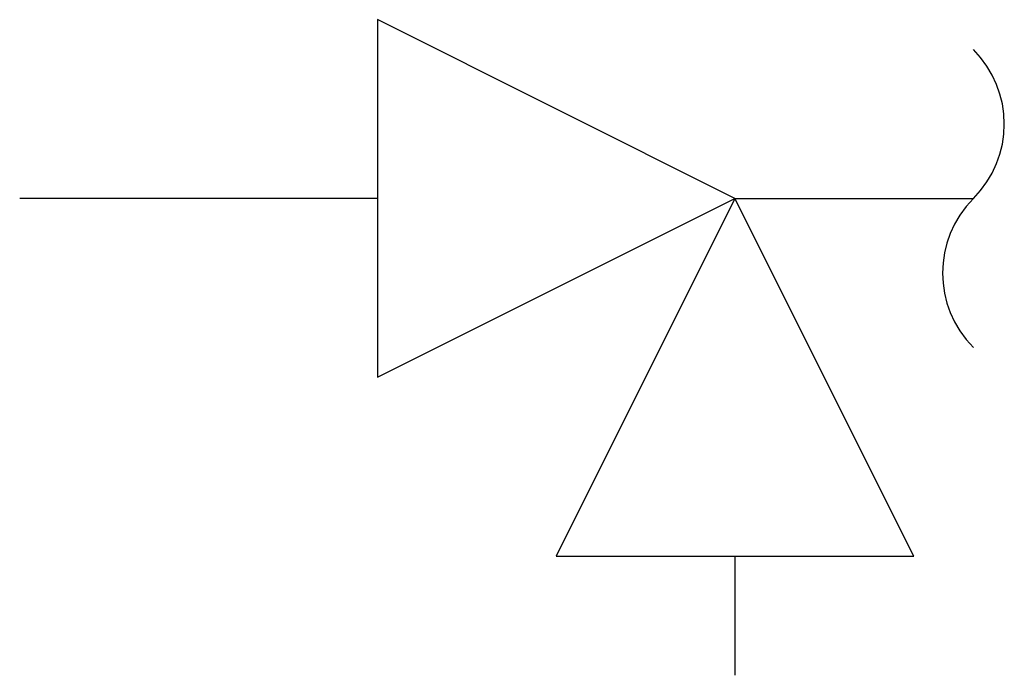
# Model space of a CAD drawing. Extents: x 44.6 to 58.6, y 1425 to 1434.3.
import ezdxf

# ---------------------------------------------------------------- set-up
doc = ezdxf.new("R2010")
doc.units = 0
doc.layers.get('0').update_dxf_attribs({"linetype": 'CONTINUOUS'})

msp = doc.modelspace()

# ---------------------------------------------------------------- linework, layer by layer
at = {"color": 0}
for p, q in [((54.726, 1431.732), (49.648, 1434.272)), ((49.648, 1434.272), (49.648, 1429.193)), ((49.648, 1431.732), (44.569, 1431.732)), ((49.648, 1429.193), (54.726, 1431.732)), ((54.726, 1431.732), (52.187, 1426.654)), ((57.266, 1426.654), (54.726, 1431.732)), ((54.726, 1431.732), (58.112, 1431.732)), ((52.187, 1426.654), (57.266, 1426.654)), ((54.726, 1426.654), (54.726, 1424.961))]:
    msp.add_line(p, q, dxfattribs=at)
for centre, start, end in [((57.054, 1432.79), 315, 45), ((59.17, 1430.674), 135, 225)]:
    msp.add_arc(centre, 1.496, start, end, dxfattribs=at)

doc.saveas('drawing.dxf')
